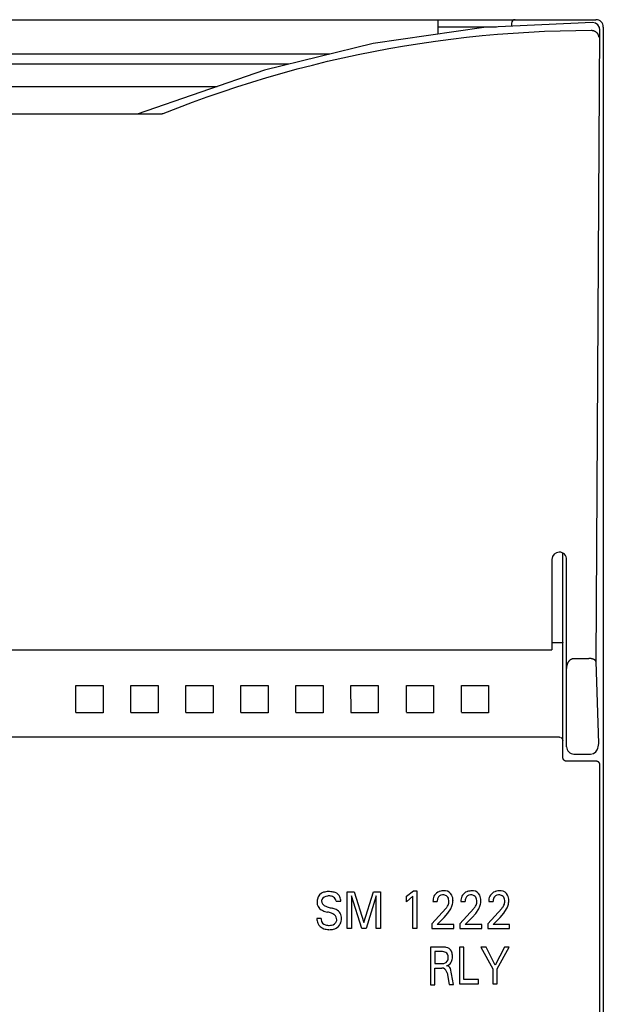
# Model space of a CAD drawing. Extents: x 0 to 70, y 0 to 100.
# Drawn here: x 38 to 70, y 46 to 100 of the extents above; entities that cross this region are included whole.
import ezdxf

# ---------------------------------------------------------------- set-up
doc = ezdxf.new("R2010")
doc.units = 0
doc.layers.add('DEFAULT_255_2_778', color=255, linetype='CONTINUOUS')

msp = doc.modelspace()

# ---------------------------------------------------------------- linework, layer by layer
at = {"layer": 'DEFAULT_255_2_778'}
for p, q in [((0.59, 99.862), (69.79, 99.862)), ((61.189, 99.072), (61.189, 99.792)), ((69.79, 99.862), (69.79, 99.862)), ((63.677, 99.429), (57.651, 98.564)), ((64.371, 99.462), (61.19, 99.462)), ((69.601, 99.709), (63.677, 99.429)), ((65.189, 99.662), (65.189, 99.5)), ((66.128, 99.189), (66.979, 99.231)), ((66.979, 99.231), (67.831, 99.261)), ((67.831, 99.261), (68.683, 99.28)), ((68.683, 99.28), (69.535, 99.286)), ((69.535, 99.286), (69.544, 99.286)), ((69.544, 99.286), (69.553, 99.286)), ((69.553, 99.286), (69.562, 99.286)), ((69.562, 99.286), (69.572, 99.285)), ((69.572, 99.285), (69.581, 99.284)), ((69.581, 99.284), (69.59, 99.282)), ((69.59, 99.282), (69.599, 99.281)), ((69.599, 99.281), (69.609, 99.279)), ((69.755, 99.678), (69.603, 99.709)), ((69.609, 99.279), (69.618, 99.277)), ((69.618, 99.277), (69.627, 99.275)), ((69.627, 99.275), (69.636, 99.273)), ((69.636, 99.273), (69.645, 99.27)), ((69.645, 99.27), (69.654, 99.267)), ((69.654, 99.267), (69.663, 99.264)), ((69.663, 99.264), (69.672, 99.261)), ((69.672, 99.261), (69.681, 99.258)), ((69.681, 99.258), (69.69, 99.254)), ((69.69, 99.254), (69.699, 99.25)), ((69.699, 99.25), (69.707, 99.246)), ((69.707, 99.246), (69.716, 99.242)), ((69.716, 99.242), (69.724, 99.238)), ((69.724, 99.238), (69.732, 99.234)), ((69.732, 99.234), (69.741, 99.229)), ((69.741, 99.229), (69.749, 99.224)), ((69.749, 99.224), (69.757, 99.218)), ((69.893, 99.583), (69.755, 99.678)), ((69.757, 99.218), (69.765, 99.213)), ((69.765, 99.213), (69.773, 99.207)), ((69.773, 99.207), (69.781, 99.202)), ((69.796, 64.898), (70, 99.306)), ((69.978, 99.442), (69.893, 99.583)), ((70.001, 99.307), (69.978, 99.442)), ((70.001, 99.307), (70, 99.309)), ((70.19, 99.462), (70.19, 0.262)), ((60.192, 98.572), (61.036, 98.695)), ((61.036, 98.695), (61.882, 98.806)), ((61.882, 98.806), (62.73, 98.906)), ((62.73, 98.906), (63.579, 98.994)), ((63.579, 98.994), (64.428, 99.071)), ((64.428, 99.071), (65.278, 99.136)), ((65.278, 99.136), (66.128, 99.189)), ((69.781, 99.202), (69.789, 99.195)), ((69.789, 99.195), (69.796, 99.189)), ((69.796, 99.189), (69.803, 99.183)), ((69.803, 99.183), (69.81, 99.176)), ((69.81, 99.176), (69.818, 99.17)), ((69.818, 99.17), (69.825, 99.163)), ((69.825, 99.163), (69.831, 99.156)), ((69.831, 99.156), (69.838, 99.149)), ((69.838, 99.149), (69.844, 99.141)), ((69.844, 99.141), (69.85, 99.134)), ((69.85, 99.134), (69.856, 99.126)), ((69.856, 99.126), (69.862, 99.119)), ((69.862, 99.119), (69.868, 99.111)), ((69.868, 99.111), (69.873, 99.103)), ((69.873, 99.103), (69.878, 99.095)), ((69.878, 99.095), (69.883, 99.087)), ((69.883, 99.087), (69.887, 99.079)), ((69.887, 99.079), (69.891, 99.071)), ((69.891, 99.071), (69.895, 99.063)), ((69.895, 99.063), (69.899, 99.055)), ((69.899, 99.055), (69.903, 99.046)), ((69.903, 99.046), (69.907, 99.038)), ((69.907, 99.038), (69.91, 99.03)), ((69.91, 99.03), (69.913, 99.021)), ((69.913, 99.021), (69.916, 99.013)), ((69.916, 99.013), (69.918, 99.004)), ((69.918, 99.004), (69.921, 98.995)), ((69.921, 98.995), (69.923, 98.986)), ((69.923, 98.986), (69.925, 98.978)), ((69.925, 98.978), (69.927, 98.969)), ((69.927, 98.969), (69.929, 98.96)), ((69.929, 98.96), (69.93, 98.951)), ((69.93, 98.951), (69.931, 98.942)), ((69.931, 98.942), (69.932, 98.933)), ((69.932, 98.933), (69.933, 98.924)), ((69.933, 98.924), (69.934, 98.915)), ((69.934, 98.915), (69.934, 98.906)), ((57.651, 98.564), (51.728, 97.12)), ((56.831, 97.966), (57.669, 98.135)), ((57.669, 98.135), (58.508, 98.292)), ((58.508, 98.292), (59.349, 98.438)), ((59.349, 98.438), (60.192, 98.572)), ((55.264, 97.981), (16.189, 97.981)), ((55.163, 97.594), (55.996, 97.786)), ((55.996, 97.786), (56.831, 97.966)), ((53.049, 97.442), (16.479, 97.442)), ((51.728, 97.12), (44.785, 94.717)), ((52.681, 96.952), (53.505, 97.177)), ((53.505, 97.177), (54.333, 97.392)), ((54.333, 97.392), (55.163, 97.594)), ((51.04, 96.467), (51.86, 96.715)), ((51.86, 96.715), (52.681, 96.952)), ((0.616, 96.224), (49.141, 96.224)), ((49.411, 95.936), (50.224, 96.207)), ((50.224, 96.207), (51.04, 96.467)), ((47.797, 95.362), (48.602, 95.655)), ((48.602, 95.655), (49.411, 95.936)), ((46.2, 94.744), (46.997, 95.058)), ((46.23, 95.217), (46.23, 95.217)), ((46.997, 95.058), (47.797, 95.362)), ((46.064, 94.717), (0.871, 94.717)), ((46.069, 94.717), (46.064, 94.717)), ((46.075, 94.717), (46.069, 94.717)), ((46.08, 94.717), (46.075, 94.717)), ((46.085, 94.718), (46.08, 94.717)), ((46.09, 94.718), (46.085, 94.718)), ((46.095, 94.719), (46.09, 94.718)), ((46.1, 94.719), (46.095, 94.719)), ((46.105, 94.72), (46.1, 94.719)), ((46.11, 94.721), (46.105, 94.72)), ((46.115, 94.721), (46.11, 94.721)), ((46.12, 94.722), (46.115, 94.721)), ((46.126, 94.723), (46.12, 94.722)), ((46.131, 94.724), (46.126, 94.723)), ((46.136, 94.725), (46.131, 94.724)), ((46.141, 94.726), (46.136, 94.725)), ((46.146, 94.727), (46.141, 94.726)), ((46.151, 94.728), (46.146, 94.727)), ((46.156, 94.73), (46.151, 94.728)), ((46.161, 94.731), (46.156, 94.73)), ((46.166, 94.732), (46.161, 94.731)), ((46.171, 94.734), (46.166, 94.732)), ((46.176, 94.736), (46.171, 94.734)), ((46.181, 94.737), (46.176, 94.736)), ((46.186, 94.739), (46.181, 94.737)), ((46.191, 94.74), (46.186, 94.739)), ((46.196, 94.742), (46.191, 94.74)), ((46.2, 94.744), (46.196, 94.742)), ((67.99, 59.671), (67.99, 70.797)), ((67.389, 70.462), (67.389, 65.547)), ((68.19, 60.262), (68.19, 70.462)), ((2.99, 65.546), (67.39, 65.546)), ((67.791, 65.919), (67.391, 65.919)), ((67.806, 65.919), (67.791, 65.919)), ((67.821, 65.919), (67.806, 65.919)), ((67.836, 65.919), (67.821, 65.919)), ((67.859, 65.92), (67.836, 65.919)), ((67.879, 65.92), (67.859, 65.92)), ((67.888, 65.921), (67.879, 65.92)), ((67.896, 65.921), (67.888, 65.921)), ((67.9, 65.921), (67.896, 65.921)), ((67.905, 65.921), (67.9, 65.921)), ((67.909, 65.922), (67.905, 65.921)), ((67.913, 65.922), (67.909, 65.922)), ((67.917, 65.922), (67.913, 65.922)), ((67.921, 65.922), (67.917, 65.922)), ((67.925, 65.923), (67.921, 65.922)), ((67.928, 65.923), (67.925, 65.923)), ((67.932, 65.924), (67.928, 65.923)), ((67.934, 65.924), (67.932, 65.924)), ((67.936, 65.924), (67.934, 65.924)), ((67.937, 65.925), (67.936, 65.924)), ((67.941, 65.925), (67.937, 65.925)), ((67.953, 65.927), (67.941, 65.925)), ((67.955, 65.927), (67.953, 65.927)), ((67.958, 65.927), (67.955, 65.927)), ((67.961, 65.928), (67.958, 65.927)), ((67.963, 65.928), (67.961, 65.928)), ((67.966, 65.928), (67.963, 65.928)), ((67.969, 65.929), (67.966, 65.928)), ((67.972, 65.929), (67.969, 65.929)), ((67.978, 65.929), (67.972, 65.929)), ((67.979, 65.929), (67.978, 65.929)), ((67.98, 65.929), (67.979, 65.929)), ((67.981, 65.929), (67.98, 65.929)), ((67.982, 65.93), (67.981, 65.929)), ((67.981, 65.929), (67.981, 65.929)), ((67.983, 65.93), (67.982, 65.93)), ((67.984, 65.93), (67.983, 65.93)), ((67.985, 65.93), (67.984, 65.93)), ((67.986, 65.93), (67.985, 65.93)), ((67.985, 65.93), (67.985, 65.93)), ((67.987, 65.931), (67.986, 65.931)), ((67.986, 65.931), (67.986, 65.93)), ((67.988, 65.931), (67.987, 65.931)), ((67.987, 65.931), (67.987, 65.931)), ((67.987, 65.931), (67.987, 65.931)), ((67.989, 65.932), (67.988, 65.932)), ((67.988, 65.932), (67.988, 65.931)), ((67.988, 65.931), (67.988, 65.931)), ((67.99, 65.933), (67.989, 65.933)), ((67.989, 65.933), (67.989, 65.933)), ((67.989, 65.933), (67.989, 65.933)), ((67.989, 65.933), (67.989, 65.932)), ((67.989, 65.932), (67.989, 65.932)), ((67.99, 65.935), (67.99, 65.935)), ((67.99, 65.935), (67.99, 65.934)), ((67.99, 65.934), (67.99, 65.934)), ((67.99, 65.934), (67.99, 65.934)), ((67.99, 65.934), (67.99, 65.934)), ((67.99, 65.934), (67.99, 65.933)), ((68.291, 64.883), (68.297, 64.894)), ((68.297, 64.894), (68.304, 64.904)), ((68.304, 64.904), (68.311, 64.914)), ((68.311, 64.914), (68.318, 64.924)), ((68.318, 64.924), (68.325, 64.934)), ((68.325, 64.934), (68.333, 64.943)), ((68.333, 64.943), (68.341, 64.953)), ((68.341, 64.953), (68.349, 64.962)), ((68.349, 64.962), (68.357, 64.97)), ((68.357, 64.97), (68.365, 64.978)), ((68.365, 64.978), (68.372, 64.986)), ((68.372, 64.986), (68.381, 64.993)), ((68.381, 64.993), (68.389, 65)), ((68.389, 65), (68.398, 65.007)), ((68.398, 65.007), (68.407, 65.014)), ((68.407, 65.014), (68.416, 65.02)), ((68.416, 65.02), (68.425, 65.026)), ((68.425, 65.026), (68.434, 65.032)), ((68.434, 65.032), (68.444, 65.037)), ((68.444, 65.037), (68.454, 65.043)), ((68.454, 65.043), (68.464, 65.047)), ((68.464, 65.047), (68.472, 65.051)), ((68.472, 65.051), (68.481, 65.055)), ((68.481, 65.055), (68.489, 65.058)), ((68.489, 65.058), (68.498, 65.061)), ((68.498, 65.061), (68.507, 65.063)), ((68.507, 65.063), (68.516, 65.066)), ((68.516, 65.066), (68.525, 65.068)), ((68.525, 65.068), (68.534, 65.07)), ((68.534, 65.07), (68.543, 65.071)), ((68.543, 65.071), (68.553, 65.073)), ((68.553, 65.073), (68.562, 65.074)), ((68.562, 65.074), (68.571, 65.074)), ((68.571, 65.074), (68.58, 65.075)), ((68.58, 65.075), (68.59, 65.075)), ((68.59, 65.075), (69.399, 65.075)), ((69.403, 65.076), (69.391, 65.076)), ((69.416, 65.076), (69.403, 65.076)), ((69.428, 65.075), (69.416, 65.076)), ((69.441, 65.074), (69.428, 65.075)), ((69.453, 65.073), (69.441, 65.074)), ((69.465, 65.072), (69.453, 65.073)), ((69.477, 65.071), (69.465, 65.072)), ((69.489, 65.069), (69.477, 65.071)), ((69.501, 65.068), (69.489, 65.069)), ((69.514, 65.066), (69.501, 65.068)), ((69.526, 65.064), (69.514, 65.066)), ((69.538, 65.061), (69.526, 65.064)), ((69.55, 65.059), (69.538, 65.061)), ((69.56, 65.056), (69.55, 65.059)), ((69.571, 65.054), (69.56, 65.056)), ((69.581, 65.051), (69.571, 65.054)), ((69.591, 65.049), (69.581, 65.051)), ((69.601, 65.046), (69.591, 65.049)), ((69.611, 65.042), (69.601, 65.046)), ((69.621, 65.039), (69.611, 65.042)), ((69.631, 65.036), (69.621, 65.039)), ((69.641, 65.032), (69.631, 65.036)), ((69.65, 65.028), (69.641, 65.032)), ((69.66, 65.024), (69.65, 65.028)), ((69.67, 65.02), (69.66, 65.024)), ((69.679, 65.016), (69.67, 65.02)), ((69.686, 65.013), (69.679, 65.016)), ((69.692, 65.009), (69.686, 65.013)), ((69.698, 65.006), (69.692, 65.009)), ((69.704, 65.003), (69.698, 65.006)), ((69.71, 64.999), (69.704, 65.003)), ((69.716, 64.996), (69.71, 64.999)), ((69.722, 64.992), (69.716, 64.996)), ((69.728, 64.988), (69.722, 64.992)), ((69.733, 64.984), (69.728, 64.988)), ((69.739, 64.979), (69.733, 64.984)), ((69.744, 64.975), (69.739, 64.979)), ((69.749, 64.97), (69.744, 64.975)), ((69.754, 64.965), (69.749, 64.97)), ((69.759, 64.96), (69.754, 64.965)), ((69.764, 64.955), (69.759, 64.96)), ((69.767, 64.951), (69.764, 64.955)), ((69.771, 64.948), (69.767, 64.951)), ((69.773, 64.944), (69.771, 64.948)), ((69.776, 64.94), (69.773, 64.944)), ((69.779, 64.936), (69.776, 64.94)), ((69.782, 64.932), (69.779, 64.936)), ((69.784, 64.927), (69.782, 64.932)), ((69.786, 64.923), (69.784, 64.927)), ((69.789, 64.919), (69.786, 64.923)), ((69.79, 64.914), (69.789, 64.919)), ((69.792, 64.91), (69.79, 64.914)), ((69.794, 64.905), (69.792, 64.91)), ((69.795, 64.901), (69.794, 64.905)), ((69.796, 64.896), (69.795, 64.901)), ((69.937, 60.447), (69.796, 64.898)), ((69.797, 64.891), (69.796, 64.896)), ((69.798, 64.886), (69.797, 64.891)), ((68.19, 64.502), (68.191, 64.519)), ((68.19, 64.484), (68.19, 64.502)), ((68.19, 64.466), (68.19, 64.484)), ((68.191, 64.519), (68.192, 64.537)), ((68.192, 64.537), (68.194, 64.555)), ((68.194, 64.555), (68.195, 64.573)), ((68.195, 64.573), (68.197, 64.59)), ((68.197, 64.59), (68.199, 64.608)), ((68.199, 64.608), (68.202, 64.625)), ((68.202, 64.625), (68.205, 64.643)), ((68.205, 64.643), (68.208, 64.66)), ((68.208, 64.66), (68.211, 64.675)), ((68.211, 64.675), (68.214, 64.689)), ((68.214, 64.689), (68.217, 64.704)), ((68.217, 64.704), (68.221, 64.718)), ((68.221, 64.718), (68.225, 64.732)), ((68.225, 64.732), (68.229, 64.747)), ((68.229, 64.747), (68.234, 64.761)), ((68.234, 64.761), (68.239, 64.775)), ((68.239, 64.775), (68.244, 64.788)), ((68.244, 64.788), (68.25, 64.802)), ((68.25, 64.802), (68.255, 64.816)), ((68.255, 64.816), (68.262, 64.829)), ((68.262, 64.829), (68.267, 64.84)), ((68.267, 64.84), (68.272, 64.851)), ((68.272, 64.851), (68.278, 64.862)), ((68.278, 64.862), (68.284, 64.873)), ((68.284, 64.873), (68.291, 64.883)), ((41.44, 62.135), (41.438, 63.595)), ((41.438, 63.595), (42.924, 63.595)), ((42.923, 63.591), (42.924, 62.109)), ((44.44, 62.135), (44.439, 63.595)), ((44.439, 63.595), (45.924, 63.595)), ((45.923, 63.591), (45.925, 62.109)), ((47.44, 62.135), (47.438, 63.595)), ((47.438, 63.595), (48.924, 63.595)), ((48.923, 63.591), (48.924, 62.109)), ((50.44, 62.135), (50.438, 63.595)), ((50.438, 63.595), (51.924, 63.595)), ((51.923, 63.591), (51.924, 62.109)), ((53.44, 62.135), (53.438, 63.595)), ((53.438, 63.595), (54.924, 63.595)), ((54.923, 63.591), (54.924, 62.109)), ((56.44, 62.135), (56.438, 63.595)), ((56.438, 63.595), (57.924, 63.595)), ((57.923, 63.591), (57.924, 62.109)), ((59.456, 62.141), (59.455, 63.6)), ((59.455, 63.6), (60.941, 63.6)), ((60.94, 63.596), (60.941, 62.115)), ((62.456, 62.141), (62.455, 63.6)), ((62.455, 63.6), (63.941, 63.6)), ((63.94, 63.596), (63.941, 62.115)), ((42.924, 62.109), (41.438, 62.109)), ((45.925, 62.109), (44.439, 62.109)), ((48.924, 62.109), (47.438, 62.109)), ((51.924, 62.109), (50.438, 62.109)), ((54.924, 62.109), (53.438, 62.109)), ((57.924, 62.109), (56.438, 62.109)), ((60.941, 62.115), (59.455, 62.115)), ((63.941, 62.115), (62.455, 62.115)), ((70.19, 61.723), (70.189, 61.684)), ((70.189, 61.684), (70.189, 53.046)), ((70.19, 61.75), (70.19, 61.723)), ((67.79, 60.778), (2.59, 60.778)), ((67.794, 60.778), (67.79, 60.778)), ((67.804, 60.777), (67.799, 60.777)), ((67.808, 60.776), (67.803, 60.777)), ((67.831, 60.773), (67.808, 60.776)), ((67.836, 60.772), (67.831, 60.773)), ((67.859, 60.765), (67.854, 60.767)), ((67.864, 60.763), (67.859, 60.765)), ((67.883, 60.755), (67.878, 60.757)), ((67.887, 60.752), (67.883, 60.755)), ((67.908, 60.739), (67.904, 60.742)), ((67.913, 60.736), (67.909, 60.739)), ((67.921, 60.73), (67.917, 60.733)), ((67.924, 60.726), (67.92, 60.73)), ((67.935, 60.716), (67.931, 60.72)), ((67.939, 60.712), (67.935, 60.716)), ((67.948, 60.701), (67.939, 60.712)), ((67.951, 60.698), (67.948, 60.701)), ((67.962, 60.682), (67.959, 60.686)), ((67.964, 60.679), (67.962, 60.683)), ((67.967, 60.675), (67.964, 60.679)), ((67.969, 60.671), (67.967, 60.675)), ((67.979, 60.65), (67.977, 60.654)), ((67.98, 60.646), (67.979, 60.65)), ((67.987, 60.622), (67.98, 60.646)), ((67.988, 60.618), (67.987, 60.622)), ((67.988, 60.613), (67.988, 60.618)), ((67.989, 60.609), (67.988, 60.614)), ((67.99, 60.597), (67.989, 60.601)), ((67.989, 60.601), (67.99, 60.593)), ((69.785, 59.994), (69.858, 60.101)), ((69.858, 60.101), (69.891, 60.189)), ((69.891, 60.189), (69.91, 60.268)), ((69.91, 60.268), (69.925, 60.351)), ((69.925, 60.351), (69.937, 60.447)), ((67.99, 59.666), (67.99, 59.671)), ((67.99, 59.661), (67.99, 59.666)), ((67.991, 59.656), (67.99, 59.661)), ((67.991, 59.651), (67.991, 59.656)), ((67.992, 59.646), (67.991, 59.651)), ((67.992, 59.641), (67.992, 59.646)), ((67.993, 59.636), (67.992, 59.641)), ((67.994, 59.631), (67.993, 59.636)), ((67.995, 59.627), (67.994, 59.631)), ((67.997, 59.622), (67.995, 59.627)), ((67.998, 59.617), (67.997, 59.622)), ((68, 59.612), (67.998, 59.617)), ((68.001, 59.608), (68, 59.612)), ((68.003, 59.603), (68.001, 59.608)), ((68.005, 59.599), (68.003, 59.603)), ((68.007, 59.594), (68.005, 59.599)), ((68.009, 59.59), (68.007, 59.594)), ((68.011, 59.585), (68.009, 59.59)), ((68.013, 59.581), (68.011, 59.585)), ((68.015, 59.576), (68.013, 59.581)), ((68.018, 59.572), (68.015, 59.576)), ((68.02, 59.568), (68.018, 59.572)), ((68.023, 59.564), (68.02, 59.568)), ((68.025, 59.56), (68.023, 59.564)), ((68.028, 59.556), (68.025, 59.56)), ((68.031, 59.552), (68.028, 59.556)), ((68.034, 59.548), (68.031, 59.552)), ((68.037, 59.544), (68.034, 59.548)), ((68.04, 59.54), (68.037, 59.544)), ((68.044, 59.537), (68.04, 59.54)), ((68.047, 59.533), (68.044, 59.537)), ((68.05, 59.53), (68.047, 59.533)), ((68.054, 59.526), (68.05, 59.53)), ((68.058, 59.523), (68.054, 59.526)), ((68.59, 59.862), (69.484, 59.862)), ((69.484, 59.862), (69.659, 59.901)), ((69.659, 59.901), (69.785, 59.994)), ((68.061, 59.52), (68.058, 59.523)), ((68.065, 59.517), (68.061, 59.52)), ((68.069, 59.514), (68.065, 59.517)), ((68.073, 59.511), (68.069, 59.514)), ((68.077, 59.508), (68.073, 59.511)), ((68.081, 59.506), (68.077, 59.508)), ((68.085, 59.503), (68.081, 59.506)), ((68.089, 59.5), (68.085, 59.503)), ((68.093, 59.498), (68.089, 59.5)), ((68.097, 59.495), (68.093, 59.498)), ((68.101, 59.493), (68.097, 59.495)), ((68.106, 59.491), (68.101, 59.493)), ((68.11, 59.489), (68.106, 59.491)), ((68.115, 59.487), (68.11, 59.489)), ((68.119, 59.485), (68.115, 59.487)), ((68.124, 59.484), (68.119, 59.485)), ((68.128, 59.482), (68.124, 59.484)), ((68.133, 59.481), (68.128, 59.482)), ((68.137, 59.48), (68.133, 59.481)), ((68.142, 59.478), (68.137, 59.48)), ((68.147, 59.477), (68.142, 59.478)), ((68.152, 59.476), (68.147, 59.477)), ((68.157, 59.475), (68.152, 59.476)), ((68.161, 59.475), (68.157, 59.475)), ((68.166, 59.474), (68.161, 59.475)), ((68.171, 59.474), (68.166, 59.474)), ((68.176, 59.473), (68.171, 59.474)), ((68.18, 59.473), (68.176, 59.473)), ((68.185, 59.472), (68.18, 59.473)), ((68.19, 59.472), (68.185, 59.472)), ((69.808, 59.472), (68.19, 59.472)), ((69.813, 59.472), (69.808, 59.472)), ((69.818, 59.472), (69.813, 59.472)), ((69.823, 59.472), (69.818, 59.472)), ((69.827, 59.471), (69.823, 59.472)), ((69.832, 59.471), (69.827, 59.471)), ((69.837, 59.47), (69.832, 59.471)), ((69.842, 59.47), (69.837, 59.47)), ((69.846, 59.469), (69.842, 59.47)), ((69.851, 59.468), (69.846, 59.469)), ((69.856, 59.467), (69.851, 59.468)), ((69.861, 59.465), (69.856, 59.467)), ((69.865, 59.464), (69.861, 59.465)), ((69.87, 59.463), (69.865, 59.464)), ((69.874, 59.461), (69.87, 59.463)), ((69.879, 59.46), (69.874, 59.461)), ((69.883, 59.458), (69.879, 59.46)), ((69.888, 59.456), (69.883, 59.458)), ((69.892, 59.454), (69.888, 59.456)), ((69.897, 59.452), (69.892, 59.454)), ((69.901, 59.45), (69.897, 59.452)), ((69.905, 59.447), (69.901, 59.45)), ((69.909, 59.445), (69.905, 59.447)), ((69.913, 59.443), (69.909, 59.445)), ((69.917, 59.44), (69.913, 59.443)), ((69.921, 59.437), (69.917, 59.44)), ((69.925, 59.435), (69.921, 59.437)), ((69.929, 59.432), (69.925, 59.435)), ((69.933, 59.429), (69.929, 59.432)), ((69.937, 59.426), (69.933, 59.429)), ((69.94, 59.422), (69.937, 59.426)), ((69.944, 59.419), (69.94, 59.422)), ((69.947, 59.416), (69.944, 59.419)), ((69.951, 59.413), (69.947, 59.416)), ((69.954, 59.409), (69.951, 59.413)), ((69.957, 59.406), (69.954, 59.409)), ((69.96, 59.402), (69.957, 59.406)), ((69.964, 59.398), (69.96, 59.402)), ((69.967, 59.394), (69.964, 59.398)), ((69.969, 59.39), (69.967, 59.394)), ((69.972, 59.386), (69.969, 59.39)), ((69.975, 59.383), (69.972, 59.386)), ((69.978, 59.378), (69.975, 59.383)), ((69.98, 59.374), (69.978, 59.378)), ((69.983, 59.37), (69.98, 59.374)), ((69.985, 59.365), (69.983, 59.37)), ((69.987, 59.361), (69.985, 59.365)), ((69.99, 59.356), (69.987, 59.361)), ((69.992, 59.352), (69.99, 59.356)), ((69.994, 59.347), (69.992, 59.352)), ((69.995, 59.343), (69.994, 59.347)), ((69.997, 59.338), (69.995, 59.343)), ((69.999, 59.333), (69.997, 59.338)), ((70, 59.327), (69.999, 59.333)), ((70.002, 59.322), (70, 59.327)), ((70.003, 59.317), (70.002, 59.322)), ((70.004, 59.312), (70.003, 59.317)), ((70.005, 59.307), (70.004, 59.312)), ((70.006, 59.303), (70.005, 59.307)), ((70.006, 59.298), (70.006, 59.303)), ((70.007, 59.293), (70.006, 59.298)), ((70.006, 56.585), (70.008, 59.274)), ((70.008, 59.288), (70.007, 59.293)), ((70.008, 59.284), (70.008, 59.288)), ((70.008, 59.279), (70.008, 59.284)), ((70.008, 59.274), (70.008, 59.279)), ((70.005, 53.896), (70.006, 56.585)), ((70.004, 51.206), (70.005, 53.896)), ((56.234, 50.359), (56.234, 52.359)), ((56.234, 52.359), (56.611, 52.359)), ((57.027, 50.359), (56.466, 52.149)), ((56.466, 52.149), (56.466, 50.359)), ((56.611, 52.359), (57.145, 50.685)), ((57.145, 50.685), (57.661, 52.359)), ((57.806, 52.152), (57.26, 50.359)), ((57.662, 52.359), (58.039, 52.359)), ((57.806, 50.359), (57.806, 52.152)), ((58.039, 52.359), (58.039, 50.359)), ((59.463, 52.12), (59.852, 52.419)), ((59.809, 52.12), (59.463, 51.821)), ((59.463, 51.821), (59.463, 52.12)), ((59.809, 50.368), (59.809, 52.12)), ((59.852, 52.419), (60.025, 52.419)), ((60.025, 52.419), (60.025, 50.368)), ((55.629, 51.848), (55.881, 51.848)), ((60.907, 51.838), (61.141, 51.838)), ((62.429, 51.838), (62.662, 51.838)), ((63.95, 51.838), (64.184, 51.838)), ((61.609, 51.452), (60.852, 50.619)), ((61.141, 50.587), (61.519, 50.962)), ((61.519, 50.962), (61.72, 51.192)), ((61.72, 51.192), (61.876, 51.431)), ((63.13, 51.452), (62.373, 50.618)), ((62.662, 50.587), (63.041, 50.962)), ((63.041, 50.962), (63.241, 51.191)), ((63.241, 51.191), (63.397, 51.431)), ((64.651, 51.452), (63.895, 50.619)), ((64.184, 50.587), (64.562, 50.962)), ((64.562, 50.962), (64.762, 51.192)), ((64.762, 51.192), (64.918, 51.431)), ((70.004, 48.517), (70.004, 51.206)), ((54.812, 50.914), (54.569, 50.914)), ((60.852, 50.619), (60.852, 50.368)), ((62.042, 50.587), (61.141, 50.587)), ((62.042, 50.368), (62.042, 50.587)), ((62.373, 50.618), (62.373, 50.368)), ((63.564, 50.587), (62.662, 50.587)), ((63.564, 50.368), (63.564, 50.587)), ((63.895, 50.619), (63.895, 50.368)), ((65.085, 50.587), (64.184, 50.587)), ((65.085, 50.368), (65.085, 50.587)), ((56.466, 50.359), (56.234, 50.359)), ((57.26, 50.359), (57.027, 50.359)), ((58.039, 50.359), (57.806, 50.359)), ((60.025, 50.368), (59.809, 50.368)), ((60.852, 50.368), (62.042, 50.368)), ((62.373, 50.368), (63.564, 50.368)), ((63.895, 50.368), (65.085, 50.368)), ((60.773, 49.35), (60.762, 47.303)), ((61.531, 49.35), (60.773, 49.35)), ((62.582, 49.352), (62.349, 49.352)), ((62.349, 49.352), (62.349, 47.352)), ((62.582, 47.579), (62.582, 49.352)), ((63.801, 49.352), (63.516, 49.352)), ((63.516, 49.352), (64.168, 48.166)), ((64.301, 48.376), (63.801, 49.352)), ((64.804, 49.352), (64.301, 48.376)), ((64.401, 48.167), (65.05, 49.352)), ((65.05, 49.352), (64.804, 49.352)), ((61.347, 49.118), (61, 49.118)), ((61, 49.118), (61, 48.453)), ((61, 48.453), (61.358, 48.453)), ((61.358, 48.453), (61.358, 48.453)), ((70.005, 45.828), (70.004, 48.517)), ((61, 47.303), (61, 48.211)), ((61, 48.211), (61.39, 48.211)), ((61.672, 47.947), (61.791, 47.314)), ((62.019, 47.314), (61.856, 48.19)), ((64.168, 48.166), (64.168, 47.352)), ((64.401, 47.352), (64.401, 48.167)), ((60.762, 47.303), (61, 47.303)), ((61.791, 47.314), (62.019, 47.314)), ((62.349, 47.352), (63.384, 47.352)), ((63.384, 47.579), (62.582, 47.579)), ((63.384, 47.352), (63.384, 47.579)), ((64.168, 47.352), (64.401, 47.352)), ((70.189, 46.677), (70.189, 38.039))]:
    msp.add_line(p, q, dxfattribs=at)
for centre, radius, start, end in [((65.389, 99.662), 0.199, 134.9231, 180.1538), ((65.39, 99.66), 0.201, 90.0993, 134.8239), ((69.79, 99.462), 0.4, 45.0203, 90.0025), ((69.79, 99.462), 0.4, 359.9829, 44.9944), ((70.011, 99.462), 0.179, 359.9091, 0.0303), ((67.789, 70.462), 0.4, 90.0026, 179.9974), ((67.79, 70.462), 0.4, 0.0056, 90.0087), ((68.544, 60.261), 0.354, 179.8782, 180), ((68.589, 60.261), 0.399, 180.0016, 225.0295), ((68.589, 60.261), 0.399, 224.9705, 269.9984), ((68.589, 60.098), 0.236, 269.9543, 270.137), ((55.081, 51.876), 0.479, 106.0593, 169.416), ((55.183, 51.749), 0.386, 94.0875, 150.4612), ((55.225, 51.454), 0.924, 91.9421, 107.4112), ((55.236, 51.462), 0.677, 89.8437, 96.884), ((55.198, 50.882), 1.495, 84.4368, 90.1629), ((55.238, 51.308), 0.831, 86.9675, 89.9652), ((55.24, 51.652), 0.487, 60.9328, 85.1231), ((55.267, 51.48), 0.894, 69.7063, 85.0775), ((55.313, 51.802), 0.321, 9.6911, 59.2906), ((55.433, 51.899), 0.444, 25.4432, 71.1028), ((55.309, 51.862), 0.572, 358.6615, 23.4449), ((61.442, 51.891), 0.534, 146.4732, 177.993), ((61.431, 51.875), 0.534, 112.0724, 144.3596), ((61.658, 51.85), 0.517, 161.2257, 181.3848), ((61.416, 51.929), 0.263, 87.8678, 160.4911), ((61.649, 51.001), 1.432, 105.6887, 107.0046), ((61.578, 51.267), 1.156, 99.2883, 105.8656), ((61.523, 51.612), 0.807, 90.2819, 99.3626), ((61.452, 51.68), 0.513, 89.9672, 92.9632), ((61.466, 51.853), 0.339, 59.5175, 92.2521), ((61.52, 51.807), 0.612, 83.6853, 90.1024), ((61.549, 51.989), 0.428, 26.873, 84.9712), ((61.476, 51.908), 0.288, 10.6708, 55.7436), ((61.331, 51.893), 0.666, 359.6833, 25.7536), ((62.963, 51.891), 0.534, 146.4732, 177.993), ((62.952, 51.875), 0.534, 112.0724, 144.3596), ((63.18, 51.85), 0.517, 161.2257, 181.3848), ((62.938, 51.929), 0.263, 87.8678, 160.4911), ((63.17, 51), 1.432, 105.6887, 107.0046), ((63.099, 51.266), 1.156, 99.2883, 105.8656), ((63.044, 51.611), 0.807, 90.2819, 99.3626), ((62.974, 51.679), 0.513, 89.9672, 92.9632), ((62.988, 51.853), 0.339, 59.5175, 92.2521), ((63.041, 51.807), 0.612, 83.6853, 90.1024), ((63.071, 51.988), 0.428, 26.873, 84.9712), ((62.997, 51.907), 0.288, 10.6708, 55.7436), ((62.852, 51.892), 0.666, 359.6833, 25.7536), ((64.485, 51.891), 0.534, 146.4732, 177.993), ((64.474, 51.875), 0.534, 112.0724, 144.3596), ((64.701, 51.85), 0.517, 161.2257, 181.3848), ((64.459, 51.929), 0.263, 87.8678, 160.4911), ((64.692, 51.001), 1.432, 105.6887, 107.0046), ((64.621, 51.267), 1.156, 99.2883, 105.8656), ((64.565, 51.612), 0.807, 90.2819, 99.3626), ((64.495, 51.68), 0.513, 89.9672, 92.9632), ((64.509, 51.853), 0.339, 59.5175, 92.2521), ((64.562, 51.807), 0.612, 83.6853, 90.1024), ((64.592, 51.989), 0.428, 26.873, 84.9712), ((64.519, 51.908), 0.288, 10.6708, 55.7436), ((64.374, 51.893), 0.666, 359.6833, 25.7536), ((55.219, 51.785), 0.631, 175.4393, 179.9492), ((55.033, 51.774), 0.445, 178.4878, 240.0957), ((55.35, 51.774), 0.762, 168.7264, 175.3529), ((55.297, 51.811), 0.703, 167.4358, 170.8342), ((55.155, 51.858), 0.318, 167.6352, 179.7264), ((55.086, 51.858), 0.249, 179.5925, 216.9132), ((55.217, 51.846), 0.381, 165.9294, 167.9138), ((55.208, 51.959), 0.408, 218.0095, 242.3738), ((55.448, 52.391), 0.902, 241.548, 253.3029), ((55.706, 53.219), 1.769, 253.0329, 260.155), ((61.687, 51.863), 0.78, 176.5607, 180.0344), ((61.761, 51.863), 0.854, 180.0082, 181.672), ((60.884, 52.062), 0.947, 319.9113, 330.106), ((61.266, 51.853), 0.512, 329.1222, 354.8294), ((61.12, 51.815), 0.655, 359.2654, 12.8742), ((60.7, 52.021), 1.315, 333.3629, 343.1598), ((61.112, 51.899), 0.885, 342.9969, 358.3822), ((61.256, 51.889), 0.742, 358.846, 359.9983), ((63.208, 51.863), 0.78, 176.5607, 180.0344), ((63.282, 51.862), 0.854, 180.0082, 181.672), ((62.405, 52.062), 0.947, 319.9113, 330.106), ((62.787, 51.853), 0.512, 329.1222, 354.8294), ((62.642, 51.815), 0.655, 359.2654, 12.8742), ((62.222, 52.021), 1.315, 333.3629, 343.1598), ((62.633, 51.899), 0.885, 342.9969, 358.3822), ((62.777, 51.889), 0.742, 358.846, 359.9983), ((64.73, 51.863), 0.78, 176.5607, 180.0344), ((64.803, 51.863), 0.854, 180.0082, 181.672), ((63.927, 52.062), 0.947, 319.9113, 330.106), ((64.308, 51.853), 0.512, 329.1222, 354.8294), ((64.163, 51.815), 0.655, 359.2654, 12.8742), ((63.743, 52.021), 1.315, 333.3629, 343.1598), ((64.155, 51.899), 0.885, 342.9969, 358.3822), ((64.298, 51.889), 0.742, 358.846, 359.9983), ((55.26, 52.119), 0.857, 238.4685, 253.0655), ((55.43, 52.636), 1.401, 252.5619, 258.8627), ((54.945, 50.092), 1.189, 69.1972, 79.5962), ((55.161, 50.647), 0.593, 50.3707, 69.7183), ((55.201, 50.516), 0.981, 64.5594, 78.0897), ((55.326, 50.846), 0.335, 358.8296, 50.3953), ((55.402, 50.918), 0.532, 31.9595, 65.5134), ((55.378, 50.928), 0.547, 358.4728, 29.7436), ((55.313, 50.947), 0.745, 182.5124, 203.6056), ((55.129, 50.879), 0.549, 204.8624, 252.4648), ((55.381, 50.912), 0.569, 179.8485, 186.6423), ((55.131, 50.866), 0.316, 183.5079, 256.2453), ((55.243, 51.234), 0.7, 254.5274, 271.0029), ((55.241, 51.239), 0.705, 271.1219, 281.4398), ((55.331, 50.891), 0.347, 278.2522, 338.7271), ((55.363, 50.882), 0.565, 282.8346, 314.8782), ((55.119, 50.849), 0.543, 351.1394, 351.901), ((55.189, 50.84), 0.472, 351.748, 359.8445), ((55.346, 50.87), 0.568, 316.9819, 348.6571), ((54.983, 50.962), 0.943, 347.4671, 357.0444), ((55.297, 51.333), 1.033, 251.1387, 265.971), ((55.347, 51.776), 1.478, 265.2651, 265.4471), ((55.242, 51.35), 1.049, 269.306, 283.5887), ((61.479, 48.657), 0.695, 77.6431, 85.6847), ((61.561, 48.949), 0.393, 28.3532, 80.1905), ((61.355, 48.471), 0.647, 77.1273, 90.7101), ((61.446, 48.816), 0.29, 31.33, 79.453), ((61.366, 48.794), 0.371, 357.9602, 27.941), ((61.406, 48.885), 0.56, 3.2989, 26.5348), ((60.861, 48.812), 1.108, 4.752, 5.4654), ((60.993, 48.821), 0.976, 0.0858, 4.8332), ((61.179, 48.822), 0.79, 354.5656, 0.0946), ((61.37, 49.029), 0.576, 268.7818, 287.287), ((61.459, 48.745), 0.278, 287.1655, 2.9122), ((61.492, 48.779), 0.479, 289.319, 324.7474), ((61.681, 48.143), 0.186, 90.1436, 99.4206), ((61.681, 48.175), 0.154, 52.5209, 90.2997), ((61.2, 48.78), 0.537, 357.7051, 0.0192), ((61.594, 48.076), 0.286, 23.4471, 50.7946), ((61.452, 48.784), 0.515, 326.8497, 355.8659), ((61.396, 47.947), 0.264, 15.605, 91.1458), ((61.099, 47.808), 0.589, 13.6579, 20.866)]:
    msp.add_arc(centre, radius, start, end, dxfattribs=at)

doc.saveas('drawing.dxf')
